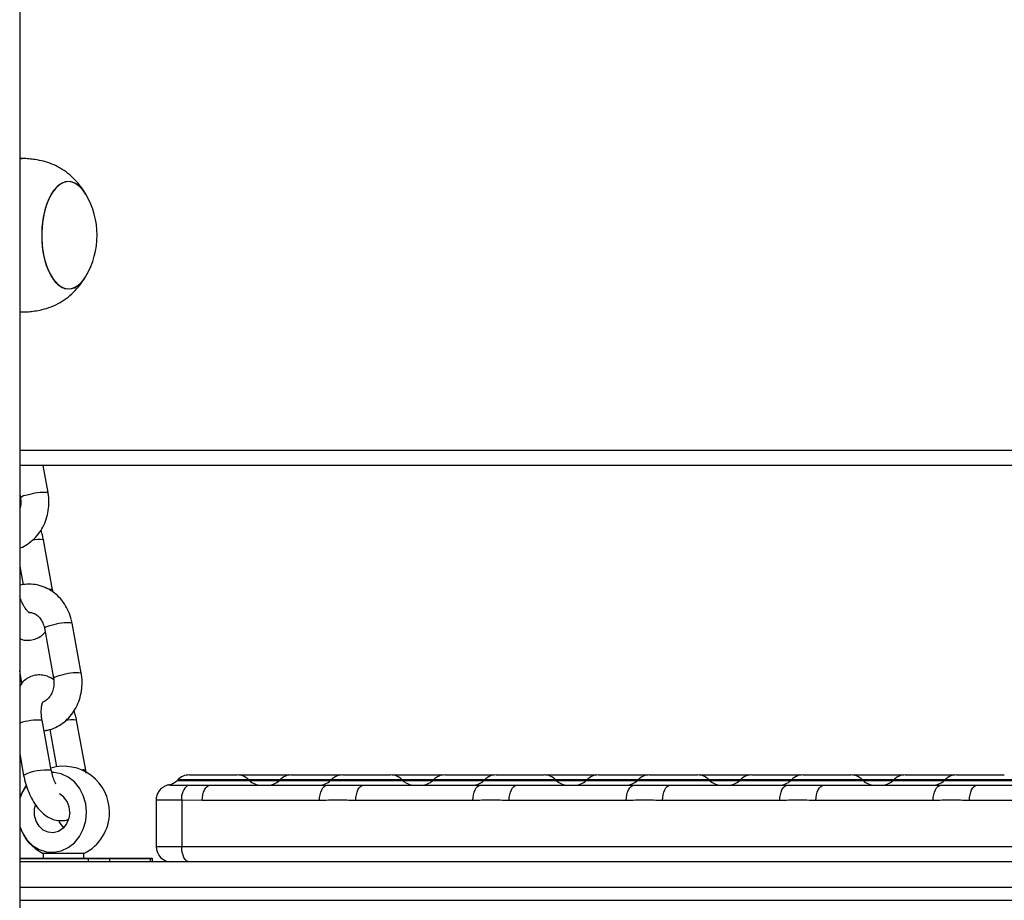
# Model space of a CAD drawing. Units: millimetres. Extents: x 1030 to 11055, y 2535 to 15082.
# Drawn here: x 5264 to 5456, y 12702 to 12874 of the extents above; entities that cross this region are included whole.
import ezdxf

# ---------------------------------------------------------------- set-up
doc = ezdxf.new("R2010")
doc.units = ezdxf.units.MM
doc.header["$LTSCALE"] = 100

msp = doc.modelspace()

# ---------------------------------------------------------------- linework, layer by layer
at = {"color": 7, "linetype": 'Continuous', "lineweight": 25}
for p, q in [((5263.91, 14321.21), (5263.91, 12401.26)), ((5264.8, 12846.83), (5263.91, 12846.83)), ((5263.91, 12816.83), (5264.8, 12816.83)), ((5624.72, 12786.83), (5263.91, 12786.83)), ((5269.46, 12781.51), (5268.48, 12786.83)), ((5263.91, 12781.25), (5264.05, 12780.52)), ((5264.09, 12780.2), (5263.94, 12780.29)), ((5270.36, 12762.5), (5268.55, 12772.28)), ((5263.91, 12767.12), (5264.58, 12763.51)), ((5275.95, 12746.25), (5274.15, 12756.03)), ((5268.74, 12755.04), (5270.54, 12745.26)), ((5264.36, 12744.28), (5263.91, 12746.7)), ((5270.1, 12727.24), (5268.3, 12737.02)), ((5276.85, 12727.24), (5275.05, 12737.02)), ((5269.79, 12735.21), (5271.13, 12727.92)), ((5263.91, 12730.45), (5264.69, 12726.25)), ((5297.09, 12726.33), (5306.44, 12726.33)), ((5307.09, 12726.33), (5316.44, 12726.33)), ((5317.09, 12726.33), (5326.44, 12726.33)), ((5327.09, 12726.33), (5336.44, 12726.33)), ((5337.09, 12726.33), (5346.44, 12726.33)), ((5347.09, 12726.33), (5356.44, 12726.33)), ((5357.09, 12726.33), (5366.44, 12726.33)), ((5367.09, 12726.33), (5376.44, 12726.33)), ((5377.09, 12726.33), (5386.44, 12726.33)), ((5387.09, 12726.33), (5396.44, 12726.33)), ((5397.09, 12726.33), (5406.44, 12726.33)), ((5407.09, 12726.33), (5416.44, 12726.33)), ((5417.09, 12726.33), (5426.44, 12726.33)), ((5427.09, 12726.33), (5436.44, 12726.33)), ((5437.09, 12726.33), (5446.44, 12726.33)), ((5447.09, 12726.33), (5456.44, 12726.33)), ((5293.17, 12724.39), (5293.14, 12724.39)), ((5294.83, 12725.39), (5294.71, 12725.26)), ((5308.83, 12725.26), (5308.71, 12725.39)), ((5314.83, 12725.39), (5314.71, 12725.26)), ((5324.83, 12725.39), (5324.71, 12725.26)), ((5338.83, 12725.26), (5338.71, 12725.39)), ((5344.83, 12725.39), (5344.71, 12725.26)), ((5354.83, 12725.39), (5354.71, 12725.26)), ((5368.83, 12725.26), (5368.71, 12725.39)), ((5374.83, 12725.39), (5374.71, 12725.26)), ((5384.83, 12725.39), (5384.71, 12725.26)), ((5398.83, 12725.26), (5398.71, 12725.39)), ((5404.83, 12725.39), (5404.71, 12725.26)), ((5414.83, 12725.39), (5414.71, 12725.26)), ((5428.83, 12725.26), (5428.71, 12725.39)), ((5434.83, 12725.39), (5434.71, 12725.26)), ((5444.83, 12725.39), (5444.71, 12725.26)), ((5301.12, 12724.33), (5324.03, 12724.33)), ((5331.12, 12724.33), (5354.03, 12724.33)), ((5361.12, 12724.33), (5384.03, 12724.33)), ((5391.12, 12724.33), (5414.03, 12724.33)), ((5421.12, 12724.33), (5444.03, 12724.33)), ((5451.12, 12724.33), (5474.03, 12724.33)), ((5290.6, 12721.43), (5290.6, 12712.33)), ((5295.6, 12721.4), (5295.6, 12712.33)), ((5299.62, 12721.33), (5295.6, 12721.4)), ((5322.53, 12721.33), (5299.62, 12721.33)), ((5352.53, 12721.33), (5329.62, 12721.33)), ((5382.53, 12721.33), (5359.62, 12721.33)), ((5412.53, 12721.33), (5389.62, 12721.33)), ((5442.53, 12721.33), (5419.62, 12721.33)), ((5472.53, 12721.33), (5449.62, 12721.33)), ((5268.48, 12710.96), (5268.48, 12710.03)), ((5276.48, 12710.96), (5268.48, 12710.96)), ((5276.48, 12710.03), (5276.48, 12710.96)), ((5295.6, 12712.33), (5564.07, 12712.33)), ((5263.91, 12710.03), (5277.42, 12710.03)), ((5293.6, 12709.33), (5263.91, 12709.33)), ((5281.47, 12709.93), (5277.37, 12709.93)), ((5277.42, 12710.03), (5281.38, 12710.03)), ((5281.38, 12710.03), (5289.38, 12710.03)), ((5289.47, 12709.93), (5281.47, 12709.93)), ((5289.38, 12710.03), (5289.77, 12710.03)), ((5289.87, 12709.33), (5289.87, 12709.93)), ((5297.1, 12709.33), (5293.6, 12709.33)), ((5565.57, 12709.33), (5297.1, 12709.33)), ((5263.91, 12701.83), (5644.55, 12701.83))]:
    msp.add_line(p, q, dxfattribs=at)
at = {"color": 8, "linetype": 'Continuous', "lineweight": 25}
for p, q in [((5263.91, 12789.83), (5627.32, 12789.83)), ((5294.71, 12725.26), (5298.24, 12725.26)), ((5298.3, 12725.39), (5294.83, 12725.39)), ((5298.24, 12725.26), (5308.83, 12725.26)), ((5308.71, 12725.39), (5298.3, 12725.39)), ((5314.83, 12725.39), (5308.71, 12725.39)), ((5308.83, 12725.26), (5314.71, 12725.26)), ((5314.71, 12725.26), (5318.24, 12725.26)), ((5318.3, 12725.39), (5314.83, 12725.39)), ((5318.24, 12725.26), (5324.71, 12725.26)), ((5324.83, 12725.39), (5318.3, 12725.39)), ((5324.71, 12725.26), (5328.24, 12725.26)), ((5328.3, 12725.39), (5324.83, 12725.39)), ((5328.24, 12725.26), (5338.83, 12725.26)), ((5338.71, 12725.39), (5328.3, 12725.39)), ((5344.83, 12725.39), (5338.71, 12725.39)), ((5338.83, 12725.26), (5344.71, 12725.26)), ((5344.71, 12725.26), (5348.24, 12725.26)), ((5348.3, 12725.39), (5344.83, 12725.39)), ((5348.24, 12725.26), (5354.71, 12725.26)), ((5354.83, 12725.39), (5348.3, 12725.39)), ((5354.71, 12725.26), (5358.24, 12725.26)), ((5358.3, 12725.39), (5354.83, 12725.39)), ((5358.24, 12725.26), (5368.83, 12725.26)), ((5368.71, 12725.39), (5358.3, 12725.39)), ((5374.83, 12725.39), (5368.71, 12725.39)), ((5368.83, 12725.26), (5374.71, 12725.26)), ((5374.71, 12725.26), (5378.24, 12725.26)), ((5378.3, 12725.39), (5374.83, 12725.39)), ((5378.24, 12725.26), (5384.71, 12725.26)), ((5384.83, 12725.39), (5378.3, 12725.39)), ((5384.71, 12725.26), (5388.24, 12725.26)), ((5388.3, 12725.39), (5384.83, 12725.39)), ((5388.24, 12725.26), (5398.83, 12725.26)), ((5398.71, 12725.39), (5388.3, 12725.39)), ((5404.83, 12725.39), (5398.71, 12725.39)), ((5398.83, 12725.26), (5404.71, 12725.26)), ((5404.71, 12725.26), (5408.24, 12725.26)), ((5408.3, 12725.39), (5404.83, 12725.39)), ((5408.24, 12725.26), (5414.71, 12725.26)), ((5414.83, 12725.39), (5408.3, 12725.39)), ((5414.71, 12725.26), (5418.24, 12725.26)), ((5418.3, 12725.39), (5414.83, 12725.39)), ((5418.24, 12725.26), (5428.83, 12725.26)), ((5428.71, 12725.39), (5418.3, 12725.39)), ((5434.83, 12725.39), (5428.71, 12725.39)), ((5428.83, 12725.26), (5434.71, 12725.26)), ((5434.71, 12725.26), (5438.24, 12725.26)), ((5438.3, 12725.39), (5434.83, 12725.39)), ((5438.24, 12725.26), (5444.71, 12725.26)), ((5444.83, 12725.39), (5438.3, 12725.39)), ((5444.71, 12725.26), (5448.24, 12725.26)), ((5448.3, 12725.39), (5444.83, 12725.39)), ((5448.24, 12725.26), (5458.83, 12725.26)), ((5458.71, 12725.39), (5448.3, 12725.39)), ((5290.6, 12712.33), (5295.6, 12712.33)), ((5277.37, 12709.93), (5263.91, 12709.93)), ((5277.37, 12709.33), (5277.37, 12709.93)), ((5281.47, 12709.93), (5281.47, 12709.33)), ((5289.47, 12709.33), (5289.47, 12709.93)), ((5289.87, 12709.93), (5289.47, 12709.93)), ((5597.42, 12704.33), (5263.91, 12704.33))]:
    msp.add_line(p, q, dxfattribs=at)
at = {"color": 7, "linetype": 'Continuous', "lineweight": 25, "flags": 128}
for points in [[(5265.12, 12846.81), (5264.71, 12846.82), (5263.91, 12846.72)], [(5276.8, 12839.93), (5276.07, 12840.94), (5275.19, 12841.74), (5274.24, 12842.21), (5273.28, 12842.32), (5272.32, 12842.07), (5271.39, 12841.48), (5270.54, 12840.55), (5269.79, 12839.33), (5269.16, 12837.85), (5268.68, 12836.17), (5268.37, 12834.34), (5268.22, 12832.42), (5268.26, 12830.49)], [(5276.86, 12839.82), (5276.48, 12840.42), (5275.64, 12841.38), (5274.72, 12842.02), (5273.76, 12842.31), (5272.79, 12842.24), (5271.85, 12841.82), (5270.96, 12841.05), (5270.15, 12839.97), (5269.46, 12838.62), (5268.9, 12837.03), (5268.5, 12835.27), (5268.27, 12833.39), (5268.22, 12831.45), (5268.34, 12829.53), (5268.64, 12827.69), (5269.1, 12825.98), (5269.71, 12824.48), (5270.45, 12823.23), (5271.29, 12822.27), (5272.21, 12821.63), (5273.17, 12821.34), (5274.13, 12821.41), (5274.13, 12821.41)], [(5268.26, 12830.49), (5268.47, 12828.59), (5268.85, 12826.81), (5269.39, 12825.2), (5270.07, 12823.82), (5270.86, 12822.71), (5271.74, 12821.91), (5272.68, 12821.44), (5273.65, 12821.33), (5274.61, 12821.58), (5275.53, 12822.18), (5276.38, 12823.1), (5276.81, 12823.73)], [(5263.91, 12816.93), (5264.33, 12816.86), (5265.12, 12816.84)], [(5276.98, 12719.03), (5276.82, 12720.7), (5276.35, 12722.3), (5275.6, 12723.74), (5274.6, 12724.97), (5273.39, 12725.91), (5272.03, 12726.54), (5270.59, 12726.81), (5270.21, 12726.82)], [(5307.09, 12726.33), (5306.78, 12726.31), (5306.77, 12726.31)], [(5316.77, 12726.31), (5316.76, 12726.31), (5316.44, 12726.33)], [(5326.77, 12726.31), (5326.76, 12726.31), (5326.44, 12726.33)], [(5337.09, 12726.33), (5336.78, 12726.31), (5336.77, 12726.31)], [(5346.77, 12726.31), (5346.76, 12726.31), (5346.44, 12726.33)], [(5356.77, 12726.31), (5356.76, 12726.31), (5356.44, 12726.33)], [(5367.09, 12726.33), (5366.78, 12726.31), (5366.72, 12726.3)], [(5376.77, 12726.31), (5376.76, 12726.31), (5376.44, 12726.33)], [(5386.77, 12726.31), (5386.76, 12726.31), (5386.44, 12726.33)], [(5397.09, 12726.33), (5396.78, 12726.31), (5396.77, 12726.31)], [(5406.77, 12726.31), (5406.76, 12726.31), (5406.44, 12726.33)], [(5416.77, 12726.31), (5416.76, 12726.31), (5416.44, 12726.33)], [(5427.09, 12726.33), (5426.78, 12726.31), (5426.77, 12726.31)], [(5436.77, 12726.31), (5436.76, 12726.31), (5436.44, 12726.33)], [(5446.77, 12726.31), (5446.76, 12726.31), (5446.44, 12726.33)], [(5265.21, 12724.23), (5264.44, 12723.04), (5263.91, 12721.78)], [(5265.11, 12724.19), (5264.26, 12722.69), (5263.91, 12721.79)], [(5299.62, 12721.33), (5299.65, 12721.91), (5299.74, 12722.47), (5299.88, 12722.99), (5300.06, 12723.45), (5300.29, 12723.82), (5300.55, 12724.1), (5300.83, 12724.27), (5301.12, 12724.33)], [(5322.53, 12721.33), (5322.56, 12721.91), (5322.65, 12722.47), (5322.79, 12722.99), (5322.97, 12723.45), (5323.2, 12723.82), (5323.46, 12724.1), (5323.74, 12724.27), (5324.03, 12724.33)], [(5329.62, 12721.33), (5329.65, 12721.91), (5329.74, 12722.47), (5329.88, 12722.99), (5330.06, 12723.45), (5330.29, 12723.82), (5330.55, 12724.1), (5330.83, 12724.27), (5331.12, 12724.33)], [(5352.53, 12721.33), (5352.56, 12721.91), (5352.65, 12722.47), (5352.79, 12722.99), (5352.97, 12723.45), (5353.2, 12723.82), (5353.46, 12724.1), (5353.74, 12724.27), (5354.03, 12724.33)], [(5359.62, 12721.33), (5359.65, 12721.91), (5359.74, 12722.47), (5359.88, 12722.99), (5360.06, 12723.45), (5360.29, 12723.82), (5360.55, 12724.1), (5360.83, 12724.27), (5361.12, 12724.33)], [(5382.53, 12721.33), (5382.56, 12721.91), (5382.65, 12722.47), (5382.79, 12722.99), (5382.97, 12723.45), (5383.2, 12723.82), (5383.46, 12724.1), (5383.74, 12724.27), (5384.03, 12724.33)], [(5389.62, 12721.33), (5389.65, 12721.91), (5389.74, 12722.47), (5389.88, 12722.99), (5390.06, 12723.45), (5390.29, 12723.82), (5390.55, 12724.1), (5390.83, 12724.27), (5391.12, 12724.33)], [(5412.53, 12721.33), (5412.56, 12721.91), (5412.65, 12722.47), (5412.79, 12722.99), (5412.97, 12723.45), (5413.2, 12723.82), (5413.46, 12724.1), (5413.74, 12724.27), (5414.03, 12724.33)], [(5419.62, 12721.33), (5419.65, 12721.91), (5419.74, 12722.47), (5419.88, 12722.99), (5420.06, 12723.45), (5420.29, 12723.82), (5420.55, 12724.1), (5420.83, 12724.27), (5421.12, 12724.33)], [(5442.53, 12721.33), (5442.56, 12721.91), (5442.65, 12722.47), (5442.79, 12722.99), (5442.97, 12723.45), (5443.2, 12723.82), (5443.46, 12724.1), (5443.74, 12724.27), (5444.03, 12724.33)], [(5449.62, 12721.33), (5449.65, 12721.91), (5449.74, 12722.47), (5449.88, 12722.99), (5450.06, 12723.45), (5450.29, 12723.82), (5450.55, 12724.1), (5450.83, 12724.27), (5451.12, 12724.33)], [(5263.91, 12716.27), (5264.44, 12715.01), (5265.33, 12713.67), (5266.44, 12712.57), (5267.73, 12711.78), (5269.14, 12711.33), (5270.59, 12711.24), (5272.03, 12711.51), (5273.39, 12712.14), (5274.6, 12713.08), (5275.6, 12714.31), (5276.35, 12715.75), (5276.82, 12717.35), (5276.98, 12719.03)], [(5273.69, 12719.03), (5273.54, 12717.85), (5273.09, 12716.77), (5272.39, 12715.9), (5271.49, 12715.3), (5270.49, 12715.04), (5269.46, 12715.13), (5268.5, 12715.56), (5267.69, 12716.3), (5267.11, 12717.29), (5266.8, 12718.43), (5266.8, 12719.62), (5267, 12720.47)], [(5297.1, 12709.33), (5296.81, 12709.38), (5296.53, 12709.55), (5296.27, 12709.83), (5296.04, 12710.2), (5295.85, 12710.66), (5295.71, 12711.18), (5295.63, 12711.74), (5295.6, 12712.33)], [(5277.42, 12710.03), (5277.41, 12710.02), (5277.4, 12710.02), (5277.39, 12710.01), (5277.38, 12710), (5277.38, 12709.98), (5277.37, 12709.96), (5277.37, 12709.94), (5277.37, 12709.93)]]:
    msp.add_lwpolyline(points, dxfattribs=at)
at = {"color": 7, "linetype": 'Continuous', "lineweight": 25}
for centre, radius, start, end in [((5263.26, 12831.83), 15.78, 329.5446, 30.4554), ((5272.33, 12826.2), 5.12, 290.6116, 332.3654), ((5272.48, 12719.03), 9, 360, 105.8769), ((5297.09, 12723.13), 3.2, 90, 135), ((5306.44, 12723.13), 3.2, 45, 90), ((5317.09, 12723.13), 3.2, 90, 135), ((5327.09, 12723.13), 3.2, 90, 135), ((5336.44, 12723.13), 3.2, 45, 90), ((5347.09, 12723.13), 3.2, 90, 135), ((5357.09, 12723.13), 3.2, 90, 135), ((5366.44, 12723.13), 3.2, 45, 90), ((5377.09, 12723.13), 3.2, 90, 135), ((5387.09, 12723.13), 3.2, 90, 135), ((5396.44, 12723.13), 3.2, 45, 90), ((5407.09, 12723.13), 3.2, 90, 135), ((5417.09, 12723.13), 3.2, 90, 135), ((5426.44, 12723.13), 3.2, 45, 90), ((5437.09, 12723.13), 3.2, 90, 135), ((5447.09, 12723.13), 3.2, 90, 135), ((5292.44, 12727.53), 3.2, 282.4541, 315), ((5298.6, 12721.87), 3.04, 125.2224, 189.0697), ((5311.09, 12727.53), 3.2, 225, 270), ((5312.44, 12727.53), 3.2, 270, 315), ((5322.44, 12727.53), 3.2, 270, 315), ((5341.09, 12727.53), 3.2, 225, 270), ((5342.44, 12727.53), 3.2, 270, 315), ((5352.44, 12727.53), 3.2, 270, 315), ((5371.09, 12727.53), 3.2, 225, 270), ((5372.44, 12727.53), 3.2, 270, 315), ((5382.44, 12727.53), 3.2, 270, 315), ((5401.09, 12727.53), 3.2, 225, 270), ((5402.44, 12727.53), 3.2, 270, 315), ((5412.44, 12727.53), 3.2, 270, 315), ((5431.09, 12727.53), 3.2, 225, 270), ((5432.44, 12727.53), 3.2, 270, 315), ((5442.44, 12727.53), 3.2, 270, 315), ((5269.63, 12719.15), 4.06, 358.2574, 59.3698), ((5272.48, 12719.03), 9, 296.3878, 360), ((5275.33, 12718.83), 4.03, 200.5233, 224.951), ((5272.48, 12719.03), 9, 197.9069, 243.6122), ((5293.6, 12712.33), 3, 180, 270), ((5281.37, 12709.93), 0.094, 356.1809, 85.5594), ((5289.37, 12709.93), 0.0941, 356.2077, 85.6107), ((5289.77, 12709.93), 0.1, 0, 90)]:
    msp.add_arc(centre, radius, start, end, dxfattribs=at)
at = {"color": 8, "linetype": 'Continuous', "lineweight": 25}
for centre, radius, start, end in [((5265.6, 12778.4), 2.63, 94.8384, 126.2162), ((5268.62, 12771.45), 10.1, 85.2162, 108.7052), ((5267.73, 12767.07), 5.28, 80.9839, 105.5106), ((5269.88, 12761.09), 1.49, 71.487, 97.7279), ((5270.29, 12752.92), 2.62, 94.827, 126.2277), ((5273.3, 12745.98), 10.09, 85.2019, 108.7126), ((5272.09, 12743.14), 2.62, 94.8143, 126.2404), ((5275.11, 12736.19), 10.1, 85.2162, 108.7052), ((5267.52, 12725.97), 11.08, 85.9759, 108.9814), ((5274.22, 12731.81), 5.28, 80.9839, 105.5106), ((5269.12, 12717.35), 9.94, 84.3539, 116.4899), ((5276.32, 12725.55), 1.77, 72.885, 99.5889)]:
    msp.add_arc(centre, radius, start, end, dxfattribs=at)
at = {"color": 7, "linetype": 'Continuous', "lineweight": 25}
for points, knots in [([(5276.85, 12839.85), (5276.55, 12840.32), (5275.92, 12841.33), (5274.74, 12842.7), (5273.37, 12843.95), (5271.87, 12844.98), (5270.26, 12845.77), (5268.61, 12846.31), (5267.08, 12846.61), (5265.91, 12846.74), (5265.32, 12846.79), (5265.12, 12846.81)], [0, 0, 0, 0, 0.1172558, 0.2476119, 0.3767082, 0.5045621, 0.630256, 0.7520889, 0.8661881, 0.9540758, 1, 1, 1, 1]), ([(5265.12, 12816.84), (5265.48, 12816.87), (5266.25, 12816.94), (5267.63, 12817.13), (5269.26, 12817.52), (5270.98, 12818.19), (5272.64, 12819.16), (5274.13, 12820.34), (5275.44, 12821.73), (5276.32, 12822.93), (5276.75, 12823.64), (5276.85, 12823.8)], [0, 0, 0, 0, 0.080466, 0.173391, 0.289378, 0.428525, 0.559613, 0.692409, 0.826028, 0.959376, 1, 1, 1, 1]), ([(5263.91, 12770.7), (5264.09, 12770.75), (5264.76, 12770.98), (5265.82, 12771.67), (5267.04, 12772.73), (5268.06, 12774.04), (5268.85, 12775.53), (5269.39, 12777.16), (5269.65, 12778.89), (5269.64, 12780.36), (5269.5, 12781.22), (5269.46, 12781.51)], [0, 0, 0, 0, 0.043165, 0.167596, 0.292794, 0.419081, 0.546507, 0.674942, 0.804197, 0.934056, 1, 1, 1, 1]), ([(5264.05, 12780.52), (5264.07, 12780.36), (5264.15, 12779.84), (5264.14, 12779.04), (5263.98, 12778.48), (5263.91, 12778.25)], [0, 0, 0, 0, 0.212954, 0.682763, 1, 1, 1, 1]), ([(5268.55, 12772.28), (5268.5, 12772.58), (5268.37, 12773.22), (5268.18, 12773.84), (5268.07, 12774.16)], [0, 0, 0, 0, 0.470456, 1, 1, 1, 1]), ([(5274.15, 12756.03), (5274.08, 12756.37), (5273.88, 12757.27), (5273.33, 12758.68), (5272.44, 12760.16), (5271.31, 12761.43), (5269.99, 12762.45), (5268.52, 12763.18), (5266.96, 12763.58), (5265.4, 12763.69), (5264.4, 12763.5), (5263.91, 12763.41)], [0, 0, 0, 0, 0.070311, 0.189416, 0.308737, 0.427741, 0.546003, 0.663132, 0.778948, 0.893555, 1, 1, 1, 1]), ([(5265.73, 12758.12), (5265.74, 12758.12), (5265.76, 12758.11), (5265.53, 12758.26), (5265.16, 12758.67), (5264.71, 12759.34), (5264.27, 12760.21), (5264.03, 12760.91), (5263.91, 12761.26)], [0, 0, 0, 0, 0.079278, 0.250635, 0.425111, 0.609018, 0.80398, 1, 1, 1, 1]), ([(5270.42, 12762.05), (5270.41, 12762.13), (5270.4, 12762.28), (5270.37, 12762.43), (5270.36, 12762.5)], [0, 0, 0, 0, 0.535297, 1, 1, 1, 1]), ([(5265.73, 12758.1), (5265.89, 12758.1), (5266.29, 12758.11), (5266.92, 12757.85), (5267.62, 12757.34), (5268.22, 12756.56), (5268.59, 12755.74), (5268.7, 12755.21), (5268.74, 12755.04)], [0, 0, 0, 0, 0.126228, 0.328725, 0.516875, 0.716944, 0.909007, 1, 1, 1, 1]), ([(5263.91, 12752.96), (5264.12, 12752.89), (5264.67, 12752.68), (5265.68, 12752.61), (5266.86, 12752.81), (5267.92, 12753.34), (5268.59, 12753.85), (5268.85, 12754.2), (5268.88, 12754.25)], [0, 0, 0, 0, 0.119371, 0.324302, 0.547853, 0.75882, 0.964793, 1, 1, 1, 1]), ([(5270.58, 12744.93), (5270.33, 12745.1), (5269.76, 12745.48), (5268.74, 12745.81), (5267.56, 12745.93), (5266.38, 12745.72), (5265.32, 12745.2), (5264.48, 12744.51), (5264.09, 12743.95), (5263.91, 12743.7)], [0, 0, 0, 0, 0.1175359, 0.2714732, 0.4184819, 0.5788454, 0.7301561, 0.8778948, 1, 1, 1, 1]), ([(5268.67, 12734.97), (5268.93, 12735), (5269.71, 12735.1), (5270.94, 12735.58), (5272.31, 12736.39), (5273.53, 12737.47), (5274.55, 12738.77), (5275.34, 12740.27), (5275.88, 12741.9), (5276.14, 12743.63), (5276.13, 12745.09), (5275.99, 12745.96), (5275.95, 12746.25)], [0, 0, 0, 0, 0.053706, 0.162424, 0.271343, 0.380937, 0.491484, 0.603028, 0.715456, 0.828601, 0.942275, 1, 1, 1, 1]), ([(5270.54, 12745.26), (5270.56, 12745.09), (5270.64, 12744.58), (5270.61, 12743.67), (5270.36, 12742.63), (5269.89, 12741.72), (5269.28, 12741.03), (5268.77, 12740.65), (5268.48, 12740.57), (5268.42, 12740.55)], [0, 0, 0, 0, 0.078997, 0.253282, 0.427497, 0.601521, 0.776808, 0.956351, 1, 1, 1, 1]), ([(5268.3, 12737.02), (5268.26, 12737.22), (5268.17, 12737.8), (5268.11, 12738.72), (5268.17, 12739.66), (5268.31, 12740.32), (5268.47, 12740.65), (5268.46, 12740.64), (5268.46, 12740.63)], [0, 0, 0, 0, 0.107048, 0.313798, 0.515502, 0.708735, 0.893668, 1, 1, 1, 1]), ([(5275.05, 12737.02), (5274.99, 12737.32), (5274.86, 12737.96), (5274.67, 12738.58), (5274.56, 12738.9)], [0, 0, 0, 0, 0.470456, 1, 1, 1, 1]), ([(5271.01, 12724.51), (5270.93, 12724.66), (5270.69, 12725.11), (5270.36, 12726.05), (5270.19, 12726.84), (5270.1, 12727.24)], [0, 0, 0, 0, 0.196816, 0.584123, 1, 1, 1, 1]), ([(5276.93, 12726.66), (5276.92, 12726.78), (5276.9, 12726.98), (5276.86, 12727.17), (5276.85, 12727.24)], [0, 0, 0, 0, 0.634601, 1, 1, 1, 1]), ([(5264.69, 12726.25), (5264.75, 12725.95), (5264.92, 12725.09), (5265.34, 12723.7), (5265.99, 12722.14), (5266.8, 12720.7), (5267.75, 12719.47), (5268.78, 12718.51), (5269.86, 12717.84), (5270.99, 12717.45), (5272.16, 12717.36), (5273.02, 12717.44), (5273.42, 12717.64), (5273.45, 12717.66)], [0, 0, 0, 0, 0.059116, 0.169372, 0.280471, 0.393421, 0.509783, 0.617532, 0.716754, 0.80842, 0.895953, 0.991442, 1, 1, 1, 1]), ([(5293.16, 12724.4), (5293.11, 12724.39), (5293.01, 12724.38), (5292.7, 12724.3), (5292.24, 12724.12), (5291.7, 12723.78), (5291.16, 12723.24), (5290.76, 12722.49), (5290.57, 12721.85), (5290.62, 12721.48), (5290.62, 12721.42)], [0, 0, 0, 0, 0.080315, 0.162418, 0.279566, 0.407359, 0.585359, 0.763599, 0.959515, 1, 1, 1, 1]), ([(5296.85, 12724.36), (5297.53, 12724.36), (5298.89, 12724.35), (5300.38, 12724.33), (5301.12, 12724.33)], [0, 0, 0, 0, 0.495976, 1, 1, 1, 1]), ([(5324.03, 12724.33), (5325.1, 12724.34), (5327.24, 12724.38), (5329.83, 12724.34), (5331.12, 12724.33)], [0, 0, 0, 0, 0.499995, 1, 1, 1, 1]), ([(5354.03, 12724.33), (5355.1, 12724.34), (5357.24, 12724.38), (5359.83, 12724.34), (5361.12, 12724.33)], [0, 0, 0, 0, 0.500008, 1, 1, 1, 1]), ([(5384.03, 12724.33), (5385.1, 12724.34), (5387.24, 12724.38), (5389.83, 12724.34), (5391.12, 12724.33)], [0, 0, 0, 0, 0.500001, 1, 1, 1, 1]), ([(5414.03, 12724.33), (5415.1, 12724.34), (5417.24, 12724.38), (5419.83, 12724.34), (5421.12, 12724.33)], [0, 0, 0, 0, 0.499994, 1, 1, 1, 1]), ([(5444.03, 12724.33), (5445.1, 12724.34), (5447.24, 12724.38), (5449.83, 12724.34), (5451.12, 12724.33)], [0, 0, 0, 0, 0.499988, 1, 1, 1, 1]), ([(5329.62, 12721.33), (5328.44, 12721.36), (5326.08, 12721.43), (5323.72, 12721.36), (5322.53, 12721.33)], [0, 0, 0, 0, 0.500003, 1, 1, 1, 1]), ([(5359.62, 12721.33), (5358.44, 12721.36), (5356.08, 12721.43), (5353.72, 12721.36), (5352.53, 12721.33)], [0, 0, 0, 0, 0.49999, 1, 1, 1, 1]), ([(5389.62, 12721.33), (5388.44, 12721.36), (5386.08, 12721.43), (5383.72, 12721.36), (5382.53, 12721.33)], [0, 0, 0, 0, 0.499996, 1, 1, 1, 1]), ([(5419.62, 12721.33), (5418.44, 12721.36), (5416.08, 12721.43), (5413.72, 12721.36), (5412.53, 12721.33)], [0, 0, 0, 0, 0.499996, 1, 1, 1, 1]), ([(5449.62, 12721.33), (5448.44, 12721.36), (5446.08, 12721.43), (5443.72, 12721.36), (5442.53, 12721.33)], [0, 0, 0, 0, 0.500003, 1, 1, 1, 1])]:
    msp.add_open_spline(points, degree=3, knots=knots, dxfattribs=at)
at = {"color": 8, "linetype": 'Continuous', "lineweight": 25}
for points, knots in [([(5293.14, 12724.39), (5293.1, 12724.39), (5292.94, 12724.37), (5293.28, 12724.36), (5294.09, 12724.35), (5295.31, 12724.35), (5296.42, 12724.36), (5296.85, 12724.36)], [0, 0, 0, 0, 0.059309, 0.319596, 0.532019, 0.816561, 1, 1, 1, 1]), ([(5295.6, 12721.4), (5295, 12721.39), (5293.46, 12721.38), (5291.82, 12721.38), (5290.75, 12721.39), (5290.7, 12721.42), (5290.68, 12721.43)], [0, 0, 0, 0, 0.207053, 0.528613, 0.768269, 1, 1, 1, 1])]:
    msp.add_open_spline(points, degree=3, knots=knots, dxfattribs=at)

doc.saveas('drawing.dxf')
